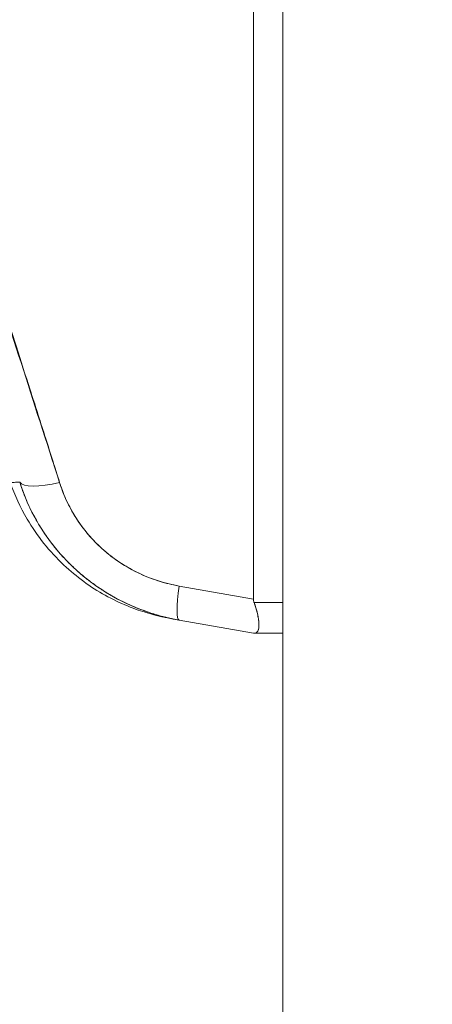
# Model space of a CAD drawing. Units: inches. Extents: x 18 to 443, y 8 to 275.
# Drawn here: x 354 to 355, y 176 to 177 of the extents above; entities that cross this region are included whole.
import ezdxf

# ---------------------------------------------------------------- set-up
doc = ezdxf.new("R2010")
doc.units = ezdxf.units.IN
doc.header["$LTSCALE"] = 27
doc.header["$MEASUREMENT"] = 0
doc.layers.get('0').update_dxf_attribs({"lineweight": 0})
doc.layers.add('Dimension (ANSI)', color=7, linetype='Continuous', lineweight=5)
doc.layers.add('Visible (ANSI)', color=7, linetype='Continuous', lineweight=5)
doc.styles.add('Note Text (ANSI)', font='tahoma.ttf')
doc.dimstyles.new('Default (ANSI)', dxfattribs={"dimscale": 27, "dimtxt": 0.07, "dimasz": 0.07, "dimexe": 0.125, "dimexo": 0.0625, "dimgap": 0.031496, "dimtad": 0, "dimtih": 1, "dimtoh": 1, "dimrnd": 1e-08, "dimzin": 0, "dimdsep": 46, "dimtxsty": 'Note Text (ANSI)', "dimblk": 'Filled-1', "dimcen": 0.09, "dimdle": 0.393701, "dimclrd": 256, "dimclre": 256, "dimclrt": 256, "dimadec": 0, "dimazin": 0, "dimtfac": 0.928571, "dimtofl": 0, "dimtmove": 0, "dimatfit": 3, "dimfxl": 1, "dimtolj": 1, "dimtzin": 0, "dimlwd": -1, "dimlwe": -1, "dimarcsym": 0})

# ---------------------------------------------------------------- blocks, each defined once
blk = doc.blocks.new('Filled-1')
at = {"color": 0}
for p, q in [((0, 0), (-1, 0.17857)), ((-1, 0.17857), (-1, -0.17857)), ((-1, 0), (0, 0)), ((-1, -0.17857), (0, 0))]:
    blk.add_line(p, q, dxfattribs=at)
at = {"color": 0, "flags": 128}
blk.add_lwpolyline([(-1, -0.17857), (0, 0), (-1, 0.17857), (-1, -0.17857)], dxfattribs=at)
at = {"color": 0}
blk.add_solid([(-1, -0.17857), (0, 0), (-1, 0.17857), (-1, -0.17857)], dxfattribs=at)
blk = doc.blocks.new('*D12')
at = {"layer": 'Defpoints', "color": 0, "transparency": 16777216}
for p in [(354.8908, 218.3455), (342.6189, 138.0955), (354.8908, 138.0955)]:
    blk.add_point(p, dxfattribs=at)
at = {"layer": 'Dimension (ANSI)', "transparency": 16777216}
for p, q in [((353.2033, 218.3455), (339.2439, 218.3455)), ((342.6189, 216.4555), (342.6189, 183.2426)), ((342.6189, 139.9855), (342.6189, 173.1983)), ((353.2033, 138.0955), (339.2439, 138.0955))]:
    blk.add_line(p, q, dxfattribs=at)
at = {"layer": 'Dimension (ANSI)', "transparency": 16777216, "xscale": 1.890000008046627, "yscale": 1.890000008046627, "zscale": 1.890000008046627}
for p, rotation in [((342.6189, 218.3455), 90), ((342.6189, 138.0955), 270)]:
    blk.add_blockref('Filled-1', p, dxfattribs=dict(at, rotation=rotation))
at = {"layer": 'Dimension (ANSI)', "transparency": 16777216, "insert": (342.6189, 178.2205), "char_height": 1.89, "attachment_point": 5, "style": 'Note Text (ANSI)'}
blk.add_mtext('\\A1;80.25\\PDOOR\\PHEIGHT', dxfattribs=at)

msp = doc.modelspace()

# ---------------------------------------------------------------- linework, layer by layer
at = {"layer": 'Visible (ANSI)'}
for p, q in [((354.6631, 138.3232), (354.6631, 218.1177)), ((354.6184, 176.3112), (354.6184, 177.715)), ((354.6184, 177.715), (354.6184, 176.3112)), ((354.6184, 176.3112), (354.5052, 176.3312)), ((354.5052, 176.3312), (354.6184, 176.3112)), ((354.6631, 176.3059), (354.6195, 176.3059)), ((354.6195, 176.3059), (354.6631, 176.3059)), ((354.504, 176.2805), (354.504, 176.2805)), ((354.504, 176.2804), (354.504, 176.2804)), ((354.5052, 176.2793), (354.6184, 176.2594)), ((354.6195, 176.2594), (354.6195, 176.2594)), ((354.6195, 176.2594), (354.6631, 176.2594))]:
    msp.add_line(p, q, dxfattribs=at)
for centre, major_axis, ratio, start_param, end_param in [((354.3369, 176.5143), (-0.0751, -0.0236), 0.268853, 0.073081, 1.303995), ((354.3369, 176.5143), (-0.0751, -0.0236), 0.268848, 0.073084, 1.304), ((354.5189, 176.3569), (-0.0137, -0.0775), 0.122056, 5.071803, 6.283185), ((354.5189, 176.3569), (-0.0137, -0.0775), 0.122056, 5.071803, 6.283185)]:
    msp.add_ellipse(centre, major_axis=major_axis, ratio=ratio, start_param=start_param, end_param=end_param, dxfattribs=at)
for points, knots in [([(354.3233, 176.4886), (354.2831, 176.6132), (354.245, 176.7326), (354.2084, 176.8465), (354.1718, 176.9604), (354.1367, 177.0689), (354.1051, 177.1725), (354.0735, 177.2762), (354.0455, 177.375), (354.0231, 177.4687), (354.0007, 177.5624), (353.9841, 177.6509), (353.9723, 177.7345)], [0, 0, 0, 0, 0.25, 0.25, 0.25, 0.5, 0.5, 0.5, 0.75, 0.75, 0.75, 1, 1, 1, 1]), ([(353.9723, 177.7345), (353.974, 177.7222), (353.9757, 177.7099), (353.9776, 177.6976), (353.9795, 177.6852), (353.9814, 177.6729), (353.9835, 177.6605), (353.9856, 177.6481), (353.9878, 177.6356), (353.9901, 177.6232), (353.9924, 177.6106), (353.9948, 177.5981), (353.9973, 177.5856), (353.9998, 177.5729), (354.0024, 177.5602), (354.0052, 177.5476), (354.0079, 177.5347), (354.0107, 177.5219), (354.0136, 177.5091), (354.0166, 177.4962), (354.0196, 177.4832), (354.0227, 177.4702), (354.0259, 177.4571), (354.0291, 177.4439), (354.0324, 177.4307), (354.0358, 177.4174), (354.0393, 177.404), (354.0428, 177.3906), (354.0463, 177.377), (354.05, 177.3633), (354.0537, 177.3497), (354.0575, 177.3358), (354.0614, 177.3219), (354.0653, 177.308), (354.0693, 177.2938), (354.0734, 177.2795), (354.0775, 177.2653), (354.0817, 177.2507), (354.086, 177.2362), (354.0903, 177.2216), (354.0948, 177.2066), (354.0993, 177.1917), (354.1038, 177.1767), (354.1085, 177.1613), (354.1132, 177.1459), (354.118, 177.1305), (354.1202, 177.1231), (354.1225, 177.1158), (354.1248, 177.1084), (354.1275, 177.0999), (354.1301, 177.0914), (354.1328, 177.0828), (354.1379, 177.0664), (354.1431, 177.05), (354.1483, 177.0336), (354.1537, 177.0166), (354.1591, 176.9996), (354.1646, 176.9826), (354.1702, 176.965), (354.1759, 176.9474), (354.1815, 176.9298), (354.1874, 176.9114), (354.1934, 176.8931), (354.1993, 176.8748), (354.2055, 176.8557), (354.2116, 176.8366), (354.2178, 176.8175), (354.2243, 176.7976), (354.2307, 176.7777), (354.2372, 176.7578), (354.2439, 176.737), (354.2506, 176.7161), (354.2574, 176.6953), (354.2644, 176.6735), (354.2714, 176.6517), (354.2784, 176.6298), (354.2858, 176.6069), (354.2931, 176.584), (354.3004, 176.5611), (354.308, 176.5369), (354.3157, 176.5128), (354.3233, 176.4886)], [0, 0, 0, 0, 0.029086, 0.029086, 0.029086, 0.058387, 0.058387, 0.058387, 0.087935, 0.087935, 0.087935, 0.117777, 0.117777, 0.117777, 0.147957, 0.147957, 0.147957, 0.178529, 0.178529, 0.178529, 0.20955, 0.20955, 0.20955, 0.24108, 0.24108, 0.24108, 0.273185, 0.273185, 0.273185, 0.305936, 0.305936, 0.305936, 0.339407, 0.339407, 0.339407, 0.37368, 0.37368, 0.37368, 0.408841, 0.408841, 0.408841, 0.44498, 0.44498, 0.44498, 0.482193, 0.482193, 0.482193, 0.5, 0.5, 0.5, 0.520588, 0.520588, 0.520588, 0.560289, 0.560289, 0.560289, 0.60142, 0.60142, 0.60142, 0.644109, 0.644109, 0.644109, 0.688496, 0.688496, 0.688496, 0.734731, 0.734731, 0.734731, 0.782977, 0.782977, 0.782977, 0.833414, 0.833414, 0.833414, 0.886232, 0.886232, 0.886232, 0.941632, 0.941632, 0.941632, 1, 1, 1, 1]), ([(354.2481, 176.4891), (354.2481, 176.489), (354.2484, 176.489), (354.249, 176.489), (354.2492, 176.489), (354.2494, 176.489), (354.2497, 176.489), (354.251, 176.489), (354.2531, 176.489), (354.256, 176.4891), (354.2579, 176.4891), (354.26, 176.4892), (354.2625, 176.4893)], [0.5029179, 0.5029179, 0.5029179, 0.5029179, 0.6250804, 0.6250804, 0.6250804, 0.6666667, 0.6666667, 0.6666667, 0.8714645, 0.8714645, 0.8714645, 1, 1, 1, 1]), ([(354.5003, 176.2802), (354.4946, 176.2813), (354.4901, 176.2822), (354.481, 176.2841), (354.4786, 176.2845), (354.466, 176.2877), (354.4621, 176.2887), (354.4527, 176.2915), (354.448, 176.2929), (354.4379, 176.2964), (354.4324, 176.2985), (354.4155, 176.3054), (354.4039, 176.3109), (354.3702, 176.3296), (354.3488, 176.3452), (354.3081, 176.3835), (354.289, 176.4074), (354.2635, 176.4509), (354.2548, 176.4697), (354.2481, 176.4891)], [0, 0, 0, 0, 0.483196, 0.483196, 0.727284, 0.727284, 0.801906, 0.801906, 0.851661, 0.851661, 0.901204, 0.901204, 1.00037, 1.00037, 1.198748, 1.198748, 1.427079, 1.427079, 1.583256, 1.583256, 1.583256, 1.583256]), ([(354.2625, 176.4893), (354.2682, 176.4714), (354.2756, 176.454), (354.2845, 176.4375), (354.2933, 176.421), (354.3037, 176.4055), (354.3153, 176.391), (354.327, 176.3765), (354.3399, 176.3631), (354.354, 176.3509), (354.3681, 176.3387), (354.3833, 176.3278), (354.3994, 176.3183), (354.4155, 176.3088), (354.4325, 176.3007), (354.4503, 176.2942), (354.468, 176.2876), (354.4865, 176.2826), (354.5052, 176.2793)], [0, 0, 0, 0, 0.166667, 0.166667, 0.166667, 0.333333, 0.333333, 0.333333, 0.5, 0.5, 0.5, 0.666667, 0.666667, 0.666667, 0.833333, 0.833333, 0.833333, 1, 1, 1, 1]), ([(354.5052, 176.2793), (354.5016, 176.28), (354.498, 176.2807), (354.4943, 176.2814), (354.4881, 176.2828), (354.4819, 176.2843), (354.4758, 176.286), (354.4697, 176.2877), (354.4636, 176.2895), (354.4576, 176.2916), (354.4516, 176.2936), (354.4457, 176.2958), (354.4398, 176.2982), (354.434, 176.3006), (354.4282, 176.3032), (354.4226, 176.3059), (354.4169, 176.3087), (354.4113, 176.3115), (354.4059, 176.3146), (354.4004, 176.3176), (354.395, 176.3209), (354.3898, 176.3242), (354.3845, 176.3276), (354.3793, 176.3311), (354.3743, 176.3348), (354.3692, 176.3385), (354.3643, 176.3423), (354.3595, 176.3463), (354.3575, 176.3479), (354.3556, 176.3495), (354.3537, 176.3511), (354.3509, 176.3536), (354.3481, 176.3561), (354.3454, 176.3586), (354.3409, 176.3628), (354.3364, 176.3672), (354.3321, 176.3717), (354.3278, 176.3763), (354.3237, 176.3809), (354.3197, 176.3857), (354.3157, 176.3904), (354.3118, 176.3953), (354.3081, 176.4003), (354.3044, 176.4053), (354.3008, 176.4104), (354.2974, 176.4157), (354.294, 176.4209), (354.2908, 176.4262), (354.2877, 176.4317), (354.2846, 176.4371), (354.2817, 176.4426), (354.2789, 176.4483), (354.2762, 176.4539), (354.2736, 176.4596), (354.2712, 176.4654), (354.2688, 176.4712), (354.2666, 176.4771), (354.2645, 176.4831), (354.2638, 176.4851), (354.2632, 176.4872), (354.2625, 176.4893)], [0, 0, 0, 0, 0.032809, 0.032809, 0.032809, 0.089258, 0.089258, 0.089258, 0.145362, 0.145362, 0.145362, 0.201169, 0.201169, 0.201169, 0.256712, 0.256712, 0.256712, 0.31204, 0.31204, 0.31204, 0.367264, 0.367264, 0.367264, 0.422459, 0.422459, 0.422459, 0.477668, 0.477668, 0.477668, 0.5, 0.5, 0.5, 0.532921, 0.532921, 0.532921, 0.588194, 0.588194, 0.588194, 0.643534, 0.643534, 0.643534, 0.698987, 0.698987, 0.698987, 0.754621, 0.754621, 0.754621, 0.810528, 0.810528, 0.810528, 0.866751, 0.866751, 0.866751, 0.923319, 0.923319, 0.923319, 0.980266, 0.980266, 0.980266, 1, 1, 1, 1]), ([(354.3233, 176.4886), (354.3238, 176.487), (354.3243, 176.4855), (354.3248, 176.484), (354.3263, 176.4795), (354.3279, 176.4751), (354.3297, 176.4707), (354.3315, 176.4664), (354.3334, 176.4621), (354.3355, 176.4579), (354.3375, 176.4536), (354.3397, 176.4495), (354.342, 176.4454), (354.3426, 176.4444), (354.3432, 176.4433), (354.3438, 176.4422), (354.3456, 176.4393), (354.3474, 176.4363), (354.3493, 176.4334), (354.3518, 176.4295), (354.3545, 176.4257), (354.3572, 176.4219), (354.36, 176.4182), (354.3629, 176.4145), (354.3659, 176.4109), (354.3684, 176.4079), (354.371, 176.405), (354.3737, 176.4021), (354.3742, 176.4016), (354.3747, 176.401), (354.3752, 176.4005), (354.3784, 176.3971), (354.3817, 176.3938), (354.3852, 176.3907), (354.3886, 176.3875), (354.3921, 176.3844), (354.3957, 176.3814), (354.3993, 176.3784), (354.403, 176.3756), (354.4068, 176.3728), (354.4084, 176.3717), (354.4099, 176.3705), (354.4115, 176.3694), (354.4138, 176.3679), (354.4161, 176.3664), (354.4184, 176.3649), (354.4224, 176.3624), (354.4264, 176.3599), (354.4305, 176.3577), (354.4346, 176.3554), (354.4388, 176.3532), (354.443, 176.3511), (354.4473, 176.3491), (354.4515, 176.3472), (354.4559, 176.3454), (354.4603, 176.3436), (354.4648, 176.3419), (354.4694, 176.3404), (354.4739, 176.3388), (354.4784, 176.3374), (354.4831, 176.3362), (354.4877, 176.3349), (354.4923, 176.3338), (354.497, 176.3328), (354.4998, 176.3322), (354.5025, 176.3317), (354.5052, 176.3312)], [0, 0, 0, 0, 0.019103, 0.019103, 0.019103, 0.074488, 0.074488, 0.074488, 0.129904, 0.129904, 0.129904, 0.185404, 0.185404, 0.185404, 0.2, 0.2, 0.2, 0.241031, 0.241031, 0.241031, 0.296777, 0.296777, 0.296777, 0.352641, 0.352641, 0.352641, 0.4, 0.4, 0.4, 0.408599, 0.408599, 0.408599, 0.464615, 0.464615, 0.464615, 0.520668, 0.520668, 0.520668, 0.576744, 0.576744, 0.576744, 0.6, 0.6, 0.6, 0.632818, 0.632818, 0.632818, 0.688844, 0.688844, 0.688844, 0.74479, 0.74479, 0.74479, 0.8, 0.8, 0.8, 0.856416, 0.856416, 0.856416, 0.9121, 0.9121, 0.9121, 0.967784, 0.967784, 0.967784, 1, 1, 1, 1]), ([(354.5052, 176.3312), (354.4879, 176.3343), (354.4715, 176.339), (354.4559, 176.3454), (354.4402, 176.3519), (354.4253, 176.3599), (354.4115, 176.3694), (354.3978, 176.3789), (354.3851, 176.3899), (354.3737, 176.4021), (354.3624, 176.4143), (354.3523, 176.4278), (354.3438, 176.4422), (354.3354, 176.4567), (354.3286, 176.4721), (354.3233, 176.4886)], [0, 0, 0, 0, 0.2, 0.2, 0.2, 0.4, 0.4, 0.4, 0.6, 0.6, 0.6, 0.8, 0.8, 0.8, 1, 1, 1, 1]), ([(354.6184, 176.3112), (354.6184, 176.3106), (354.6185, 176.31), (354.6185, 176.3094), (354.6186, 176.3088), (354.6187, 176.3082), (354.6189, 176.3076), (354.6191, 176.3071), (354.6193, 176.3065), (354.6195, 176.3059)], [0, 0, 0, 0, 0.333333, 0.333333, 0.333333, 0.666667, 0.666667, 0.666667, 1, 1, 1, 1]), ([(354.6184, 176.3112), (354.6184, 176.3106), (354.6185, 176.31), (354.6185, 176.3094), (354.6186, 176.3088), (354.6187, 176.3082), (354.6189, 176.3076), (354.6191, 176.3071), (354.6193, 176.3065), (354.6195, 176.3059)], [0, 0, 0, 0, 0.333333, 0.333333, 0.333333, 0.666667, 0.666667, 0.666667, 1, 1, 1, 1]), ([(354.6195, 176.2594), (354.6209, 176.2593), (354.6221, 176.2597), (354.6231, 176.2603), (354.6235, 176.2606), (354.6239, 176.2609), (354.6242, 176.2613), (354.6247, 176.2619), (354.6251, 176.2626), (354.6254, 176.2633), (354.6258, 176.2645), (354.6262, 176.2659), (354.6264, 176.2675), (354.6264, 176.2678), (354.6264, 176.268), (354.6265, 176.2683), (354.6267, 176.2702), (354.6267, 176.2724), (354.6266, 176.2748), (354.6265, 176.2757), (354.6265, 176.2767), (354.6264, 176.2776), (354.6262, 176.2793), (354.626, 176.2811), (354.6257, 176.283), (354.6253, 176.2855), (354.6248, 176.2882), (354.6242, 176.2909), (354.624, 176.2917), (354.6238, 176.2924), (354.6236, 176.2932), (354.6225, 176.2973), (354.6211, 176.3016), (354.6195, 176.3059)], [0, 0, 0, 0, 0.142074, 0.142074, 0.142074, 0.2, 0.2, 0.2, 0.281613, 0.281613, 0.281613, 0.4, 0.4, 0.4, 0.418111, 0.418111, 0.418111, 0.55134, 0.55134, 0.55134, 0.6, 0.6, 0.6, 0.686173, 0.686173, 0.686173, 0.8, 0.8, 0.8, 0.832447, 0.832447, 0.832447, 1, 1, 1, 1]), ([(354.6195, 176.3059), (354.6215, 176.3007), (354.6231, 176.2956), (354.6242, 176.2908), (354.6253, 176.286), (354.626, 176.2815), (354.6264, 176.2776), (354.6267, 176.2737), (354.6267, 176.2702), (354.6264, 176.2675), (354.626, 176.2648), (354.6253, 176.2627), (354.6242, 176.2613), (354.6231, 176.26), (354.6215, 176.2594), (354.6195, 176.2594)], [0, 0, 0, 0, 0.2, 0.2, 0.2, 0.4, 0.4, 0.4, 0.6, 0.6, 0.6, 0.8, 0.8, 0.8, 1, 1, 1, 1]), ([(354.6195, 176.2594), (354.6193, 176.2594), (354.6191, 176.2594), (354.6189, 176.2594), (354.6187, 176.2594), (354.6186, 176.2594), (354.6185, 176.2594), (354.6185, 176.2594), (354.6184, 176.2594), (354.6184, 176.2594)], [0, 0, 0, 0, 0.3333333, 0.3333333, 0.3333333, 0.6666667, 0.6666667, 0.6666667, 0.9825294, 0.9825294, 0.9825294, 0.9825294])]:
    msp.add_open_spline(points, degree=3, knots=knots, dxfattribs=at)

# ---------------------------------------------------------------- dimensions: what is measured, and where the dimension line sits
at = {"layer": 'Dimension (ANSI)'}
dim = msp.add_linear_dim(base=(342.6189, 138.0955), p1=(354.8908, 218.3455), p2=(354.8908, 138.0955), angle=90, text='<>\\PDOOR\\PHEIGHT', dimstyle='Default (ANSI)', override={"dimgap": 0.031496, "dimdec": 2, "dimtol": 0, "dimlim": 0, "dimtp": 0, "dimtm": 0, "dimtdec": 2, "dimatfit": 1}, dxfattribs=at)
dim.commit()
dim.dimension.update_dxf_attribs({"geometry": '*D12', "text_midpoint": (342.6189, 178.2205), "dimtype": 160})

doc.saveas('drawing.dxf')
